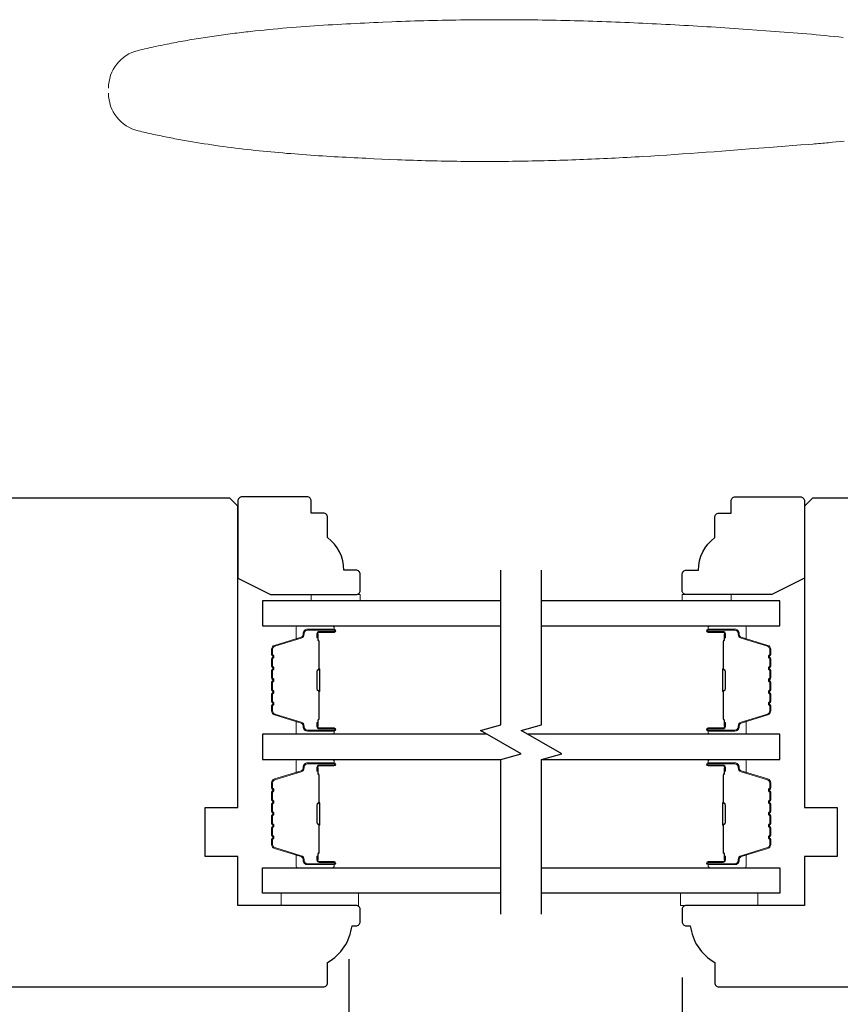
# Model space of a CAD drawing. Extents: x 3441 to 3642, y 217 to 426.
# Drawn here: x 3496 to 3500, y 348 to 353 of the extents above; entities that cross this region are included whole.
import ezdxf

# ---------------------------------------------------------------- set-up
doc = ezdxf.new("R2010")
doc.units = 0
doc.header["$LTSCALE"] = 250
doc.header["$MEASUREMENT"] = 0
doc.header["$PDMODE"] = 3
doc.header["$PDSIZE"] = -2
doc.layers.get('DEFPOINTS').update_dxf_attribs({"color": 2, "linetype": 'CONTINUOUS'})
for name, color, linetype, lineweight in [('1', 1, 'CONTINUOUS', 13), ('2', 2, 'CONTINUOUS', 25), ('6', 6, 'CONTINUOUS', 5), ('Butal', 9, 'CONTINUOUS', 15), ('Spacer Bar', 1, 'CONTINUOUS', 9), ('Visible (ANSI)', 7, 'CONTINUOUS', 25), ('Wood', 7, 'CONTINUOUS', 25)]:
    doc.layers.add(name, color=color, linetype=linetype, lineweight=lineweight)
doc.layers.add('7', color=7, linetype='CONTINUOUS')
doc.layers.add('Glass', color=6, linetype='CONTINUOUS')
doc.styles.add('ROMANS', font='romans')
doc.dimstyles.new('LWDEC$0', dxfattribs={"dimscale": 0.125, "dimtxt": 2.5, "dimasz": 1, "dimexe": 1.25, "dimexo": 3, "dimgap": 2, "dimtad": 1, "dimtoh": 1, "dimdec": 4, "dimzin": 11, "dimdsep": 46, "dimlunit": 5, "dimtxsty": 'ROMANS', "dimcen": 0, "dimdle": 1.5, "dimazin": 0, "dimtfac": 1, "dimtdec": 4, "dimtix": 1, "dimtmove": 0, "dimatfit": 3, "dimfxl": 0, "dimfrac": 2, "dimtzin": 0, "dimarcsym": 0})

# ---------------------------------------------------------------- blocks, each defined once
blk = doc.blocks.new('*D283')
at = {"layer": '2', "color": 0, "linetype": 'ByBlock', "lineweight": -2}
for p, q in [((3497.1381, 348.5297), (3497.1381, 344.8745)), ((3494.1852, 348.2738), (3494.1852, 344.8745)), ((3494.4352, 344.9995), (3496.8881, 344.9995))]:
    blk.add_line(p, q, dxfattribs=at)
at = {"layer": '2', "color": 0}
for points in [[(3494.4352, 345.0412), (3494.4352, 344.9579), (3494.1852, 344.9995)], [(3496.8881, 345.0412), (3496.8881, 344.9579), (3497.1381, 344.9995)]]:
    blk.add_solid(points, dxfattribs=at)
at = {"layer": 'DEFPOINTS', "color": 0}
for p in [(3497.1381, 348.8297), (3494.1852, 348.5738), (3497.1381, 344.9995)]:
    blk.add_point(p, dxfattribs=at)
at = {"layer": '2', "color": 0, "insert": (3495.6617, 345.39), "char_height": 0.25, "attachment_point": 5, "style": 'ROMANS'}
blk.add_mtext('2 15/16"', dxfattribs=at)
blk = doc.blocks.new('*D284')
at = {"layer": '2', "color": 0, "linetype": 'ByBlock', "lineweight": -2}
for p, q in [((3498.7482, 348.4411), (3498.7482, 344.7865)), ((3505.7957, 348.4116), (3505.7957, 344.7865)), ((3505.5457, 344.9115), (3498.9982, 344.9115))]:
    blk.add_line(p, q, dxfattribs=at)
at = {"layer": '2', "color": 0}
for points in [[(3498.9982, 344.9532), (3498.9982, 344.8698), (3498.7482, 344.9115)], [(3505.5457, 344.9532), (3505.5457, 344.8698), (3505.7957, 344.9115)]]:
    blk.add_solid(points, dxfattribs=at)
at = {"layer": 'DEFPOINTS', "color": 0}
for p in [(3498.7482, 348.7411), (3505.7957, 348.7116), (3498.7482, 344.9115)]:
    blk.add_point(p, dxfattribs=at)
at = {"layer": '2', "color": 0, "insert": (3502.272, 345.302), "char_height": 0.25, "attachment_point": 5, "style": 'ROMANS'}
blk.add_mtext('7 1/16"', dxfattribs=at)

msp = doc.modelspace()

# ---------------------------------------------------------------- linework, layer by layer
at = {"layer": '1'}
for points in [[(3495.97736, 352.73994, -0.346691), (3496.12066, 352.92177), (3496.13137, 352.92432), (3496.1421, 352.92685), (3496.15283, 352.92934), (3496.16356, 352.9318), (3496.17431, 352.93422), (3496.18506, 352.93661), (3496.19581, 352.93898), (3496.20658, 352.9413), (3496.21735, 352.9436), (3496.22813, 352.94587), (3496.23891, 352.9481), (3496.2497, 352.9503), (3496.2605, 352.95247), (3496.2713, 352.95462), (3496.28211, 352.95673), (3496.29293, 352.95881), (3496.30375, 352.96086), (3496.31458, 352.96289), (3496.32541, 352.96488), (3496.33625, 352.96684), (3496.34709, 352.96878), (3496.35794, 352.97069), (3496.3688, 352.97257), (3496.37966, 352.97442), (3496.39053, 352.97625), (3496.4014, 352.97805), (3496.41228, 352.97982), (3496.42316, 352.98156), (3496.43404, 352.98328), (3496.44494, 352.98497), (3496.45583, 352.98664), (3496.46673, 352.98828), (3496.47764, 352.98989), (3496.48855, 352.99148), (3496.49947, 352.99305), (3496.51038, 352.99459), (3496.52131, 352.99611), (3496.53224, 352.9976), (3496.54317, 352.99907), (3496.5541, 353.00051), (3496.56504, 353.00193), (3496.57599, 353.00333), (3496.58694, 353.00471), (3496.59789, 353.00606), (3496.60884, 353.0074), (3496.6198, 353.00871), (3496.63076, 353.01), (3496.64173, 353.01126), (3496.6527, 353.01251), (3496.66367, 353.01374), (3496.68563, 353.01613), (3496.70759, 353.01844), (3496.72957, 353.02067), (3496.75156, 353.02283), (3496.77355, 353.02491), (3496.79556, 353.02692), (3496.81757, 353.02886), (3496.8396, 353.03074), (3496.86163, 353.03255), (3496.88366, 353.0343), (3496.90571, 353.03599), (3496.92775, 353.03762), (3496.94981, 353.03919), (3496.97186, 353.04071), (3496.99392, 353.04218), (3497.01598, 353.04359), (3497.03805, 353.04496), (3497.06011, 353.04628), (3497.08218, 353.04756), (3497.10424, 353.0488), (3497.12631, 353.05), (3497.14837, 353.05117), (3497.17043, 353.05229), (3497.19249, 353.05339), (3497.21454, 353.05445), (3497.23659, 353.05549), (3497.25863, 353.0565), (3497.28067, 353.05748), (3497.30271, 353.05844), (3497.34675, 353.06031), (3497.36877, 353.06121), (3497.39078, 353.06206), (3497.4128, 353.06287), (3497.43483, 353.06363), (3497.45685, 353.06436), (3497.47887, 353.06504), (3497.5009, 353.06568), (3497.52293, 353.06628), (3497.54496, 353.06684), (3497.56699, 353.06736), (3497.58902, 353.06784), (3497.61106, 353.06827), (3497.63309, 353.06867), (3497.65513, 353.06903), (3497.67717, 353.06935), (3497.69921, 353.06963), (3497.72124, 353.06987), (3497.74329, 353.07008), (3497.76533, 353.07025), (3497.78737, 353.07037), (3497.80941, 353.07046), (3497.83146, 353.07052), (3497.8535, 353.07054), (3497.87554, 353.07052), (3497.89759, 353.07046), (3497.91964, 353.07037), (3497.94168, 353.07024), (3497.96373, 353.07008), (3497.98577, 353.06988), (3498.00782, 353.06965), (3498.02987, 353.06938), (3498.05191, 353.06908), (3498.07396, 353.06875), (3498.09601, 353.06838), (3498.11805, 353.06798), (3498.1401, 353.06754), (3498.16214, 353.06708), (3498.18419, 353.06658), (3498.20623, 353.06604), (3498.22828, 353.06548), (3498.25032, 353.06489), (3498.27237, 353.06426), (3498.29441, 353.0636), (3498.31645, 353.06291), (3498.33849, 353.0622), (3498.36053, 353.06145), (3498.38257, 353.06067), (3498.40461, 353.05986), (3498.42664, 353.05903), (3498.44868, 353.05816), (3498.47071, 353.05727), (3498.49275, 353.05634), (3498.51478, 353.05539), (3498.53681, 353.05442), (3498.55884, 353.05341), (3498.58087, 353.05238), (3498.60289, 353.05132), (3498.62492, 353.05023), (3498.64694, 353.04912), (3498.66896, 353.04798), (3498.69098, 353.04682), (3498.71299, 353.04563), (3498.73501, 353.04441), (3498.75702, 353.04317), (3498.77903, 353.04191), (3498.80104, 353.04062), (3498.82304, 353.03931), (3498.84505, 353.03798), (3498.86705, 353.03662), (3498.88905, 353.03524), (3498.91104, 353.03383), (3498.93304, 353.03241), (3498.95503, 353.03096), (3498.97702, 353.02949), (3498.999, 353.02799), (3499.02098, 353.02648), (3499.06495, 353.02343), (3499.10893, 353.02035), (3499.15291, 353.01722), (3499.17491, 353.01563), (3499.1969, 353.01401), (3499.21889, 353.01237), (3499.24088, 353.0107), (3499.26286, 353.00899), (3499.28484, 353.00725), (3499.30682, 353.00547), (3499.3288, 353.00365), (3499.35077, 353.00178), (3499.37274, 352.99987), (3499.3947, 352.9979), (3499.41665, 352.99588), (3499.4386, 352.9938), (3499.46054, 352.99165), (3499.48247, 352.98945), (3499.50439, 352.98717), (3499.52631, 352.98482)], [(3499.53073, 352.48406), (3499.51174, 352.48196), (3499.49273, 352.47992), (3499.47372, 352.47797), (3499.4547, 352.47609), (3499.44519, 352.47519), (3499.43568, 352.47431), (3499.42616, 352.47345), (3499.41664, 352.47261), (3499.40712, 352.4718), (3499.3976, 352.47101), (3499.38808, 352.47025), (3499.37855, 352.46951), (3499.3595, 352.46807), (3499.32139, 352.46515), (3499.28328, 352.46221), (3499.24518, 352.45924), (3499.16898, 352.45327), (3499.09278, 352.44727), (3499.01657, 352.44131), (3498.97847, 352.43836), (3498.94036, 352.43544), (3498.90225, 352.43256), (3498.86414, 352.42971), (3498.82602, 352.42691), (3498.7879, 352.42418), (3498.74977, 352.42151), (3498.71163, 352.41892), (3498.67347, 352.4164), (3498.63531, 352.41397), (3498.59714, 352.41161), (3498.55896, 352.40934), (3498.53987, 352.40824), (3498.52078, 352.40716), (3498.50168, 352.4061), (3498.48259, 352.40506), (3498.46349, 352.40405), (3498.44439, 352.40306), (3498.42529, 352.40209), (3498.40619, 352.40115), (3498.38708, 352.40023), (3498.36798, 352.39933), (3498.34887, 352.39846), (3498.32976, 352.39762), (3498.31065, 352.39679), (3498.29154, 352.396), (3498.27243, 352.39523), (3498.25332, 352.39449), (3498.2342, 352.39377), (3498.21509, 352.39308), (3498.19598, 352.39242), (3498.17686, 352.39178), (3498.15774, 352.39117), (3498.13863, 352.39059), (3498.11951, 352.39004), (3498.10039, 352.38952), (3498.08127, 352.38903), (3498.06216, 352.38856), (3498.04304, 352.38813), (3498.02392, 352.38772), (3498.0048, 352.38734), (3497.98568, 352.387), (3497.96656, 352.38668), (3497.94744, 352.3864), (3497.92832, 352.38615), (3497.9092, 352.38593), (3497.89008, 352.38574), (3497.87096, 352.38558), (3497.85184, 352.38546), (3497.83273, 352.38537), (3497.81361, 352.38531), (3497.79449, 352.38529), (3497.77537, 352.3853), (3497.75626, 352.38534), (3497.73714, 352.38542), (3497.71802, 352.38553), (3497.69891, 352.38568), (3497.6798, 352.38586), (3497.66068, 352.38608), (3497.64157, 352.38634), (3497.62246, 352.38663), (3497.60335, 352.38696), (3497.58424, 352.38732), (3497.56513, 352.38772), (3497.54603, 352.38816), (3497.52692, 352.38864), (3497.50782, 352.38915), (3497.48872, 352.3897), (3497.46962, 352.3903), (3497.45052, 352.39093), (3497.43142, 352.3916), (3497.41232, 352.39231), (3497.39323, 352.39306), (3497.37413, 352.39384), (3497.33593, 352.39543), (3497.2977, 352.39708), (3497.25945, 352.39878), (3497.22119, 352.40055), (3497.20206, 352.40147), (3497.18292, 352.40241), (3497.16378, 352.40337), (3497.14464, 352.40436), (3497.1255, 352.40537), (3497.10636, 352.40642), (3497.08722, 352.40749), (3497.06808, 352.40859), (3497.04894, 352.40972), (3497.0298, 352.41089), (3497.01066, 352.41209), (3496.99152, 352.41332), (3496.97239, 352.4146), (3496.95326, 352.41591), (3496.93413, 352.41726), (3496.91501, 352.41866), (3496.89589, 352.4201), (3496.87677, 352.42158), (3496.85766, 352.42311), (3496.83856, 352.42469), (3496.81946, 352.42631), (3496.80036, 352.42798), (3496.78128, 352.42971), (3496.7622, 352.43149), (3496.74312, 352.43332), (3496.72406, 352.43521), (3496.705, 352.43716), (3496.68595, 352.43916), (3496.66692, 352.44123), (3496.64789, 352.44336), (3496.62887, 352.44555), (3496.60986, 352.4478), (3496.59086, 352.45012), (3496.57187, 352.4525), (3496.5529, 352.45496), (3496.53394, 352.45748), (3496.51499, 352.46008), (3496.49605, 352.46274), (3496.47712, 352.46549), (3496.45821, 352.4683), (3496.43932, 352.4712), (3496.42043, 352.47417), (3496.40157, 352.47722), (3496.38272, 352.48036), (3496.36388, 352.48357), (3496.34506, 352.48687), (3496.33566, 352.48855), (3496.32626, 352.49026), (3496.31686, 352.49198), (3496.30747, 352.49373), (3496.29809, 352.49549), (3496.28871, 352.49729), (3496.27933, 352.4991), (3496.26996, 352.50093), (3496.26059, 352.50279), (3496.25123, 352.50467), (3496.24187, 352.50658), (3496.23251, 352.50851), (3496.22316, 352.51046), (3496.21382, 352.51243), (3496.20448, 352.51443), (3496.19515, 352.51645), (3496.18582, 352.5185), (3496.17649, 352.52057), (3496.16717, 352.52267), (3496.15786, 352.52479), (3496.14855, 352.52693), (3496.13925, 352.5291), (3496.12995, 352.5313), (3496.12066, 352.53352, -0.3466911), (3495.97736, 352.71534)]]:
    msp.add_lwpolyline(points, format="xyb", dxfattribs=at)
at = {"layer": '6'}
for points in [[(3496.95686, 350.26259), (3496.95686, 350.29212), (3497.19308, 350.29212), (3497.19308, 350.26259)], [(3498.98439, 350.26259), (3498.98439, 350.29212), (3498.74817, 350.29212), (3498.74817, 350.26259)], [(3497.18514, 348.84938), (3496.81112, 348.84938), (3496.81112, 348.79033), (3497.18514, 348.79033)], [(3498.7403, 348.84938), (3499.11431, 348.84938), (3499.11431, 348.79033), (3498.7403, 348.79033)]]:
    msp.add_lwpolyline(points, close=True, dxfattribs=at)
at = {"layer": '7', "flags": 128}
for points in [[(3497.87222, 348.7485), (3497.87222, 349.49596), (3497.97064, 349.52234), (3497.77379, 349.63599), (3497.87222, 349.66236), (3497.87222, 350.40982)], [(3498.06907, 348.7485), (3498.06907, 349.49596), (3498.16749, 349.52234), (3497.97064, 349.63599), (3498.06907, 349.66236), (3498.06907, 350.40982)]]:
    msp.add_lwpolyline(points, dxfattribs=at)
at = {"layer": 'Butal'}
for points in [[(3497.05766, 350.14054), (3496.89315, 350.14054, 0.4142136), (3496.88331, 350.1307), (3496.88331, 350.07854), (3496.90734, 350.08589, 0.3297505), (3496.9178, 350.10003), (3496.9178, 350.10472, -0.4142136), (3496.93788, 350.12479), (3497.0675, 350.12479), (3497.0675, 350.1307, 0.4142136)], [(3498.88363, 350.14054), (3499.04814, 350.14054, -0.4142136), (3499.05798, 350.1307), (3499.05798, 350.07854), (3499.03395, 350.08589, -0.3297505), (3499.02349, 350.10003), (3499.02349, 350.10472, 0.4142136), (3499.00341, 350.12479), (3498.87379, 350.12479), (3498.87379, 350.1307, -0.4142136)], [(3497.05766, 349.61701), (3496.89315, 349.61701, -0.4142136), (3496.88331, 349.62685), (3496.88331, 349.67901), (3496.90734, 349.67167, -0.3297505), (3496.9178, 349.65752), (3496.9178, 349.65284, 0.4142136), (3496.93788, 349.63276), (3497.0675, 349.63276), (3497.0675, 349.62685, -0.4142136)], [(3498.88363, 349.61701), (3499.04814, 349.61701, 0.4142136), (3499.05798, 349.62685), (3499.05798, 349.67901), (3499.03395, 349.67167, 0.3297505), (3499.02349, 349.65752), (3499.02349, 349.65284, -0.4142136), (3499.00341, 349.63276), (3498.87379, 349.63276), (3498.87379, 349.62685, 0.4142136)], [(3497.05766, 349.49496), (3496.89315, 349.49496, 0.4142136), (3496.88331, 349.48512), (3496.88331, 349.43296), (3496.90734, 349.44031, 0.3297505), (3496.9178, 349.45445), (3496.9178, 349.45914, -0.4142136), (3496.93788, 349.47922), (3497.0675, 349.47922), (3497.0675, 349.48512, 0.4142136)], [(3498.88363, 349.49496), (3499.04814, 349.49496, -0.4142136), (3499.05798, 349.48512), (3499.05798, 349.43296), (3499.03395, 349.44031, -0.3297505), (3499.02349, 349.45445), (3499.02349, 349.45914, 0.4142136), (3499.00341, 349.47922), (3498.87379, 349.47922), (3498.87379, 349.48512, -0.4142136)], [(3497.05766, 348.97143), (3496.89315, 348.97143, -0.4142136), (3496.88331, 348.98127), (3496.88331, 349.03343), (3496.90734, 349.02609, -0.3297505), (3496.9178, 349.01194), (3496.9178, 349.00726, 0.4142136), (3496.93788, 348.98718), (3497.0675, 348.98718), (3497.0675, 348.98127, -0.4142136)], [(3498.88363, 348.97143), (3499.04814, 348.97143, 0.4142136), (3499.05798, 348.98127), (3499.05798, 349.03343), (3499.03395, 349.02609, 0.3297505), (3499.02349, 349.01194), (3499.02349, 349.00726, -0.4142136), (3499.00341, 348.98718), (3498.87379, 348.98718), (3498.87379, 348.98127, 0.4142136)]]:
    msp.add_lwpolyline(points, format="xyb", close=True, dxfattribs=at)
at = {"layer": 'Glass', "color": 1}
for points in [[(3497.87222, 350.26259), (3496.72067, 350.26259), (3496.72067, 350.14054), (3497.87222, 350.14054)], [(3498.06907, 350.14054), (3499.22062, 350.14054), (3499.22062, 350.26259), (3498.06907, 350.26259)], [(3497.80666, 349.61701), (3496.72067, 349.61701), (3496.72067, 349.49496), (3497.87222, 349.49496)], [(3498.06907, 349.49496), (3499.22062, 349.49496), (3499.22062, 349.61701), (3498.00351, 349.61701)], [(3497.87222, 348.84938), (3496.72067, 348.84938), (3496.72067, 348.97143), (3497.87222, 348.97143)], [(3498.06907, 348.97143), (3499.22063, 348.97143), (3499.22063, 348.84938), (3498.06907, 348.84938)]]:
    msp.add_lwpolyline(points, dxfattribs=at)
at = {"layer": 'Spacer Bar'}
for points in [[(3496.7652, 349.83226, 0.2262769), (3496.76705, 349.82837), (3496.7704, 349.82566, -0.4769755), (3496.7704, 349.81789), (3496.76705, 349.81518, 0.2262769), (3496.7652, 349.81129), (3496.7652, 349.77526, 0.2262769), (3496.76705, 349.77137), (3496.7704, 349.76866, -0.4769755), (3496.7704, 349.76089), (3496.76705, 349.75818, 0.2262769), (3496.7652, 349.75429), (3496.7652, 349.72971, 0.3297505), (3496.77913, 349.71088), (3496.90745, 349.67165, -0.3297505), (3496.9182, 349.65713), (3496.9182, 349.65244, 0.4142136), (3496.93788, 349.63276), (3497.0675, 349.63276, 1), (3497.0675, 349.64776), (3496.99412, 349.64776, -0.4142136), (3496.98822, 349.65366), (3496.98822, 349.67382), (3496.98372, 349.67382), (3496.98372, 349.65507, 0.4142136), (3496.99553, 349.64326), (3497.0675, 349.64326, -1), (3497.0675, 349.63726), (3496.93788, 349.63726, -0.4142136), (3496.9227, 349.65244), (3496.9227, 349.65713, 0.3297505), (3496.90877, 349.67595), (3496.78044, 349.71518, -0.3297505), (3496.7697, 349.72971), (3496.7697, 349.75429, -0.2262769), (3496.76988, 349.75468), (3496.77323, 349.75739, 0.4769755), (3496.77323, 349.77216), (3496.76988, 349.77487, -0.2262769), (3496.7697, 349.77526), (3496.7697, 349.81129, -0.2262769), (3496.76988, 349.81168), (3496.77323, 349.81439, 0.4769755), (3496.77323, 349.82916), (3496.76988, 349.83187, -0.2262769), (3496.7697, 349.83226), (3496.7697, 349.86824, -0.2566329), (3496.76988, 349.86868), (3496.77323, 349.87139, 0.4769755), (3496.77323, 349.88616), (3496.76988, 349.88887, -0.2262769), (3496.7697, 349.88926), (3496.7697, 349.92524, -0.2566329), (3496.76988, 349.92568), (3496.77323, 349.92839, 0.4769755), (3496.77323, 349.94316), (3496.76988, 349.94587, -0.2262769), (3496.7697, 349.94626), (3496.7697, 349.98224, -0.2566329), (3496.76988, 349.98268), (3496.77323, 349.98539, 0.4769755), (3496.77323, 350.00016), (3496.76988, 350.00287, -0.2262769), (3496.7697, 350.00326), (3496.7697, 350.02785, -0.3297505), (3496.78044, 350.04237), (3496.90877, 350.0816, 0.3297505), (3496.9227, 350.10043), (3496.9227, 350.10511, -0.4142136), (3496.93788, 350.1203), (3497.0675, 350.1203, -1), (3497.0675, 350.1143), (3496.99553, 350.1143, 0.4142136), (3496.98372, 350.10248), (3496.98372, 350.08374), (3496.98822, 350.08374), (3496.98822, 350.10389, -0.4142136), (3496.99412, 350.1098), (3497.0675, 350.1098, 1), (3497.0675, 350.12479), (3496.93788, 350.12479, 0.4142136), (3496.9182, 350.10511), (3496.9182, 350.10043, -0.3297505), (3496.90745, 350.0859), (3496.77913, 350.04667, 0.3297505), (3496.7652, 350.02785), (3496.7652, 350.00326, 0.2262769), (3496.76705, 349.99937), (3496.7704, 349.99666, -0.4769755), (3496.7704, 349.98889), (3496.76705, 349.98618, 0.2262769), (3496.7652, 349.98229), (3496.7652, 349.94626, 0.2262769), (3496.76705, 349.94237), (3496.7704, 349.93966, -0.4769755), (3496.7704, 349.93189), (3496.76705, 349.92918, 0.2262769), (3496.7652, 349.92529), (3496.7652, 349.88926, 0.2262769), (3496.76705, 349.88537), (3496.7704, 349.88266, -0.4769755), (3496.7704, 349.87489), (3496.76705, 349.87218, 0.2262769), (3496.7652, 349.86829)], [(3499.17609, 349.83226, -0.2262769), (3499.17424, 349.82837), (3499.17089, 349.82566, 0.4769755), (3499.17089, 349.81789), (3499.17424, 349.81518, -0.2262769), (3499.17609, 349.81129), (3499.17609, 349.77526, -0.2262769), (3499.17424, 349.77137), (3499.17089, 349.76866, 0.4769755), (3499.17089, 349.76089), (3499.17424, 349.75818, -0.2262769), (3499.17609, 349.75429), (3499.17609, 349.72971, -0.3297505), (3499.16216, 349.71088), (3499.03384, 349.67165, 0.3297505), (3499.02309, 349.65713), (3499.02309, 349.65244, -0.4142136), (3499.00341, 349.63276), (3498.87379, 349.63276, -1), (3498.87379, 349.64776), (3498.94717, 349.64776, 0.4142136), (3498.95307, 349.65366), (3498.95307, 349.67382), (3498.95757, 349.67382), (3498.95757, 349.65507, -0.4142136), (3498.94576, 349.64326), (3498.87379, 349.64326, 1), (3498.87379, 349.63726), (3499.00341, 349.63726, 0.4142136), (3499.01859, 349.65244), (3499.01859, 349.65713, -0.3297505), (3499.03252, 349.67595), (3499.16085, 349.71518, 0.3297505), (3499.17159, 349.72971), (3499.17159, 349.75429, 0.2262769), (3499.17141, 349.75468), (3499.16806, 349.75739, -0.4769755), (3499.16806, 349.77216), (3499.17141, 349.77487, 0.2262769), (3499.17159, 349.77526), (3499.17159, 349.81129, 0.2262769), (3499.17141, 349.81168), (3499.16806, 349.81439, -0.4769755), (3499.16806, 349.82916), (3499.17141, 349.83187, 0.2262769), (3499.17159, 349.83226), (3499.17159, 349.86824, 0.2566329), (3499.17141, 349.86868), (3499.16806, 349.87139, -0.4769755), (3499.16806, 349.88616), (3499.17141, 349.88887, 0.2262769), (3499.17159, 349.88926), (3499.17159, 349.92524, 0.2566329), (3499.17141, 349.92568), (3499.16806, 349.92839, -0.4769755), (3499.16806, 349.94316), (3499.17141, 349.94587, 0.2262769), (3499.17159, 349.94626), (3499.17159, 349.98224, 0.2566329), (3499.17141, 349.98268), (3499.16806, 349.98539, -0.4769755), (3499.16806, 350.00016), (3499.17141, 350.00287, 0.2262769), (3499.17159, 350.00326), (3499.17159, 350.02785, 0.3297505), (3499.16085, 350.04237), (3499.03252, 350.0816, -0.3297505), (3499.01859, 350.10043), (3499.01859, 350.10511, 0.4142136), (3499.00341, 350.1203), (3498.87379, 350.1203, 1), (3498.87379, 350.1143), (3498.94576, 350.1143, -0.4142136), (3498.95757, 350.10248), (3498.95757, 350.08374), (3498.95307, 350.08374), (3498.95307, 350.10389, 0.4142136), (3498.94717, 350.1098), (3498.87379, 350.1098, -1), (3498.87379, 350.12479), (3499.00341, 350.12479, -0.4142136), (3499.02309, 350.10511), (3499.02309, 350.10043, 0.3297505), (3499.03384, 350.0859), (3499.16216, 350.04667, -0.3297505), (3499.17609, 350.02785), (3499.17609, 350.00326, -0.2262769), (3499.17424, 349.99937), (3499.17089, 349.99666, 0.4769755), (3499.17089, 349.98889), (3499.17424, 349.98618, -0.2262769), (3499.17609, 349.98229), (3499.17609, 349.94626, -0.2262769), (3499.17424, 349.94237), (3499.17089, 349.93966, 0.4769755), (3499.17089, 349.93189), (3499.17424, 349.92918, -0.2262769), (3499.17609, 349.92529), (3499.17609, 349.88926, -0.2262769), (3499.17424, 349.88537), (3499.17089, 349.88266, 0.4769755), (3499.17089, 349.87489), (3499.17424, 349.87218, -0.2262769), (3499.17609, 349.86829)], [(3496.99022, 349.65637), (3496.99022, 349.68123, -0.2290698), (3496.99314, 349.68755, 0.2244814), (3496.9957, 349.69296), (3496.9957, 349.82213, 0.2896395), (3496.9917, 349.82845, -0.272736), (3496.98572, 349.83728), (3496.98572, 349.92027, -0.2727361), (3496.9917, 349.9291, 0.2896395), (3496.9957, 349.93543), (3496.9957, 350.06459, 0.2244814), (3496.99314, 350.07, -0.2290698), (3496.99022, 350.07632), (3496.99022, 350.10118), (3496.98822, 350.10118), (3496.98822, 350.07634, 0.228585), (3496.99187, 350.06845, -0.2244814), (3496.9937, 350.06459), (3496.9937, 349.93543, -0.2896395), (3496.99084, 349.93091, 0.2741413), (3496.98372, 349.92033), (3496.98372, 349.83722, 0.2741413), (3496.99084, 349.82664, -0.2896395), (3496.9937, 349.82213), (3496.9937, 349.69296, -0.2244814), (3496.99187, 349.6891, 0.228585), (3496.98822, 349.68121), (3496.98822, 349.65637)], [(3498.95107, 349.65637), (3498.95107, 349.68123, 0.2290698), (3498.94815, 349.68755, -0.2244814), (3498.94559, 349.69296), (3498.94559, 349.82213, -0.2896395), (3498.94959, 349.82845, 0.272736), (3498.95557, 349.83728), (3498.95557, 349.92027, 0.2727361), (3498.94959, 349.9291, -0.2896395), (3498.94559, 349.93543), (3498.94559, 350.06459, -0.2244814), (3498.94815, 350.07, 0.2290698), (3498.95107, 350.07632), (3498.95107, 350.10118), (3498.95307, 350.10118), (3498.95307, 350.07634, -0.228585), (3498.94942, 350.06845, 0.2244814), (3498.94759, 350.06459), (3498.94759, 349.93543, 0.2896395), (3498.95045, 349.93091, -0.2741413), (3498.95757, 349.92033), (3498.95757, 349.83722, -0.2741413), (3498.95045, 349.82664, 0.2896395), (3498.94759, 349.82213), (3498.94759, 349.69296, 0.2244814), (3498.94942, 349.6891, -0.228585), (3498.95307, 349.68121), (3498.95307, 349.65637)], [(3496.7652, 349.27971, -0.2262769), (3496.76705, 349.2836), (3496.7704, 349.28631, 0.4769755), (3496.7704, 349.29408), (3496.76705, 349.29679, -0.2262769), (3496.7652, 349.30068), (3496.7652, 349.33671, -0.2262769), (3496.76705, 349.3406), (3496.7704, 349.34331, 0.4769755), (3496.7704, 349.35108), (3496.76705, 349.35379, -0.2262769), (3496.7652, 349.35768), (3496.7652, 349.38227, -0.3297505), (3496.77913, 349.40109), (3496.90745, 349.44032, 0.3297505), (3496.9182, 349.45485), (3496.9182, 349.45953, -0.4142136), (3496.93788, 349.47922), (3497.0675, 349.47922, -1), (3497.0675, 349.46422), (3496.99412, 349.46422, 0.4142136), (3496.98822, 349.45831), (3496.98822, 349.43816), (3496.98372, 349.43816), (3496.98372, 349.45691, -0.4142136), (3496.99553, 349.46872), (3497.0675, 349.46872, 1), (3497.0675, 349.47472), (3496.93788, 349.47472, 0.4142136), (3496.9227, 349.45953), (3496.9227, 349.45485, -0.3297505), (3496.90877, 349.43602), (3496.78044, 349.39679, 0.3297505), (3496.7697, 349.38227), (3496.7697, 349.35768, 0.2262769), (3496.76988, 349.35729), (3496.77323, 349.35458, -0.4769755), (3496.77323, 349.33981), (3496.76988, 349.3371, 0.2262769), (3496.7697, 349.33671), (3496.7697, 349.30068, 0.2262769), (3496.76988, 349.30029), (3496.77323, 349.29758, -0.4769755), (3496.77323, 349.28281), (3496.76988, 349.2801, 0.2262769), (3496.7697, 349.27971), (3496.7697, 349.24374, 0.2566329), (3496.76988, 349.24329), (3496.77323, 349.24058, -0.4769755), (3496.77323, 349.22581), (3496.76988, 349.2231, 0.2262769), (3496.7697, 349.22271), (3496.7697, 349.18674, 0.2566329), (3496.76988, 349.18629), (3496.77323, 349.18358, -0.4769755), (3496.77323, 349.16882), (3496.76988, 349.1661, 0.2262769), (3496.7697, 349.16572), (3496.7697, 349.12974, 0.2566329), (3496.76988, 349.12929), (3496.77323, 349.12658, -0.4769755), (3496.77323, 349.11182), (3496.76988, 349.1091, 0.2262769), (3496.7697, 349.10872), (3496.7697, 349.08413, 0.3297505), (3496.78044, 349.06961), (3496.90877, 349.03037, -0.3297505), (3496.9227, 349.01155), (3496.9227, 349.00686, 0.4142136), (3496.93788, 348.99168), (3497.0675, 348.99168, 1), (3497.0675, 348.99768), (3496.99553, 348.99768, -0.4142136), (3496.98372, 349.00949), (3496.98372, 349.02824), (3496.98822, 349.02824), (3496.98822, 349.00808, 0.4142136), (3496.99412, 349.00218), (3497.0675, 349.00218, -1), (3497.0675, 348.98718), (3496.93788, 348.98718, -0.4142136), (3496.9182, 349.00686), (3496.9182, 349.01155, 0.3297505), (3496.90745, 349.02607), (3496.77913, 349.0653, -0.3297505), (3496.7652, 349.08413), (3496.7652, 349.10872, -0.2262769), (3496.76705, 349.1126), (3496.7704, 349.11531, 0.4769755), (3496.7704, 349.12308), (3496.76705, 349.1258, -0.2262769), (3496.7652, 349.12968), (3496.7652, 349.16572, -0.2262769), (3496.76705, 349.1696), (3496.7704, 349.17231, 0.4769755), (3496.7704, 349.18008), (3496.76705, 349.18279, -0.2262769), (3496.7652, 349.18668), (3496.7652, 349.22271, -0.2262769), (3496.76705, 349.2266), (3496.7704, 349.22931, 0.4769755), (3496.7704, 349.23708), (3496.76705, 349.23979, -0.2262769), (3496.7652, 349.24368)], [(3496.99022, 349.4556), (3496.99022, 349.43074, 0.2290698), (3496.99314, 349.42442, -0.2244814), (3496.9957, 349.41901), (3496.9957, 349.28985, -0.2896395), (3496.9917, 349.28352, 0.272736), (3496.98572, 349.27469), (3496.98572, 349.1917, 0.2727361), (3496.9917, 349.18287, -0.2896395), (3496.9957, 349.17655), (3496.9957, 349.04738, -0.2244814), (3496.99314, 349.04197, 0.2290698), (3496.99022, 349.03565), (3496.99022, 349.01079), (3496.98822, 349.01079), (3496.98822, 349.03563, -0.228585), (3496.99187, 349.04352, 0.2244814), (3496.9937, 349.04738), (3496.9937, 349.17655, 0.2896395), (3496.99084, 349.18106, -0.2741413), (3496.98372, 349.19164), (3496.98372, 349.27475, -0.2741413), (3496.99084, 349.28533, 0.2896395), (3496.9937, 349.28985), (3496.9937, 349.41901, 0.2244814), (3496.99187, 349.42288, -0.228585), (3496.98822, 349.43076), (3496.98822, 349.4556)], [(3499.17609, 349.27971, 0.2262769), (3499.17424, 349.2836), (3499.17089, 349.28631, -0.4769755), (3499.17089, 349.29408), (3499.17424, 349.29679, 0.2262769), (3499.17609, 349.30068), (3499.17609, 349.33671, 0.2262769), (3499.17424, 349.3406), (3499.17089, 349.34331, -0.4769755), (3499.17089, 349.35108), (3499.17424, 349.35379, 0.2262769), (3499.17609, 349.35768), (3499.17609, 349.38227, 0.3297505), (3499.16216, 349.40109), (3499.03384, 349.44032, -0.3297505), (3499.02309, 349.45485), (3499.02309, 349.45953, 0.4142136), (3499.00341, 349.47922), (3498.87379, 349.47922, 1), (3498.87379, 349.46422), (3498.94717, 349.46422, -0.4142136), (3498.95307, 349.45831), (3498.95307, 349.43816), (3498.95757, 349.43816), (3498.95757, 349.45691, 0.4142136), (3498.94576, 349.46872), (3498.87379, 349.46872, -1), (3498.87379, 349.47472), (3499.00341, 349.47472, -0.4142136), (3499.01859, 349.45953), (3499.01859, 349.45485, 0.3297505), (3499.03252, 349.43602), (3499.16085, 349.39679, -0.3297505), (3499.17159, 349.38227), (3499.17159, 349.35768, -0.2262769), (3499.17141, 349.35729), (3499.16806, 349.35458, 0.4769755), (3499.16806, 349.33981), (3499.17141, 349.3371, -0.2262769), (3499.17159, 349.33671), (3499.17159, 349.30068, -0.2262769), (3499.17141, 349.30029), (3499.16806, 349.29758, 0.4769755), (3499.16806, 349.28281), (3499.17141, 349.2801, -0.2262769), (3499.17159, 349.27971), (3499.17159, 349.24374, -0.2566329), (3499.17141, 349.24329), (3499.16806, 349.24058, 0.4769755), (3499.16806, 349.22581), (3499.17141, 349.2231, -0.2262769), (3499.17159, 349.22271), (3499.17159, 349.18674, -0.2566329), (3499.17141, 349.18629), (3499.16806, 349.18358, 0.4769755), (3499.16806, 349.16882), (3499.17141, 349.1661, -0.2262769), (3499.17159, 349.16572), (3499.17159, 349.12974, -0.2566329), (3499.17141, 349.12929), (3499.16806, 349.12658, 0.4769755), (3499.16806, 349.11182), (3499.17141, 349.1091, -0.2262769), (3499.17159, 349.10872), (3499.17159, 349.08413, -0.3297505), (3499.16085, 349.06961), (3499.03252, 349.03037, 0.3297505), (3499.01859, 349.01155), (3499.01859, 349.00686, -0.4142136), (3499.00341, 348.99168), (3498.87379, 348.99168, -1), (3498.87379, 348.99768), (3498.94576, 348.99768, 0.4142136), (3498.95757, 349.00949), (3498.95757, 349.02824), (3498.95307, 349.02824), (3498.95307, 349.00808, -0.4142136), (3498.94717, 349.00218), (3498.87379, 349.00218, 1), (3498.87379, 348.98718), (3499.00341, 348.98718, 0.4142136), (3499.02309, 349.00686), (3499.02309, 349.01155, -0.3297505), (3499.03384, 349.02607), (3499.16216, 349.0653, 0.3297505), (3499.17609, 349.08413), (3499.17609, 349.10872, 0.2262769), (3499.17424, 349.1126), (3499.17089, 349.11531, -0.4769755), (3499.17089, 349.12308), (3499.17424, 349.1258, 0.2262769), (3499.17609, 349.12968), (3499.17609, 349.16572, 0.2262769), (3499.17424, 349.1696), (3499.17089, 349.17231, -0.4769755), (3499.17089, 349.18008), (3499.17424, 349.18279, 0.2262769), (3499.17609, 349.18668), (3499.17609, 349.22271, 0.2262769), (3499.17424, 349.2266), (3499.17089, 349.22931, -0.4769755), (3499.17089, 349.23708), (3499.17424, 349.23979, 0.2262769), (3499.17609, 349.24368)], [(3498.95107, 349.4556), (3498.95107, 349.43074, -0.2290698), (3498.94815, 349.42442, 0.2244814), (3498.94559, 349.41901), (3498.94559, 349.28985, 0.2896395), (3498.94959, 349.28352, -0.272736), (3498.95557, 349.27469), (3498.95557, 349.1917, -0.2727361), (3498.94959, 349.18287, 0.2896395), (3498.94559, 349.17655), (3498.94559, 349.04738, 0.2244814), (3498.94815, 349.04197, -0.2290698), (3498.95107, 349.03565), (3498.95107, 349.01079), (3498.95307, 349.01079), (3498.95307, 349.03563, 0.228585), (3498.94942, 349.04352, -0.2244814), (3498.94759, 349.04738), (3498.94759, 349.17655, -0.2896395), (3498.95045, 349.18106, 0.2741413), (3498.95757, 349.19164), (3498.95757, 349.27475, 0.2741413), (3498.95045, 349.28533, -0.2896395), (3498.94759, 349.28985), (3498.94759, 349.41901, -0.2244814), (3498.94942, 349.42288, 0.228585), (3498.95307, 349.43076), (3498.95307, 349.4556)]]:
    msp.add_lwpolyline(points, format="xyb", close=True, dxfattribs=at)
for points in [[(3496.9937, 349.82216, -0.0018851), (3496.9937, 349.82213), (3496.9937, 349.69296, -0.2244814), (3496.99187, 349.6891, 0.228585), (3496.98822, 349.68121), (3496.98822, 349.65637), (3496.99022, 349.65637), (3496.99022, 349.68123, -0.2290698), (3496.99314, 349.68755, 0.2244814), (3496.9957, 349.69296), (3496.9957, 349.82213, -0.2142452), (3496.99635, 349.82357, 0.2142452), (3496.9987, 349.82881), (3496.9987, 349.92875, 0.2142452), (3496.99635, 349.93398, -0.2142452), (3496.9957, 349.93543), (3496.9957, 350.06459, 0.2244814), (3496.99314, 350.07, -0.2290698), (3496.99022, 350.07632), (3496.99022, 350.10118), (3496.98822, 350.10118), (3496.98822, 350.07634, 0.228585), (3496.99187, 350.06845, -0.2244814), (3496.9937, 350.06459), (3496.9937, 349.93543, 0.2142452), (3496.99502, 349.93248, -0.2142452), (3496.9967, 349.92875), (3496.9967, 349.82881, -0.2142452), (3496.99502, 349.82507, 0.2142452), (3496.9937, 349.82213)], [(3498.94759, 349.82216, 0.0018851), (3498.94759, 349.82213), (3498.94759, 349.69296, 0.2244814), (3498.94942, 349.6891, -0.228585), (3498.95307, 349.68121), (3498.95307, 349.65637), (3498.95107, 349.65637), (3498.95107, 349.68123, 0.2290698), (3498.94815, 349.68755, -0.2244814), (3498.94559, 349.69296), (3498.94559, 349.82213, 0.2142452), (3498.94494, 349.82357, -0.2142452), (3498.94259, 349.82881), (3498.94259, 349.92875, -0.2142452), (3498.94494, 349.93398, 0.2142452), (3498.94559, 349.93543), (3498.94559, 350.06459, -0.2244814), (3498.94815, 350.07, 0.2290698), (3498.95107, 350.07632), (3498.95107, 350.10118), (3498.95307, 350.10118), (3498.95307, 350.07634, -0.228585), (3498.94942, 350.06845, 0.2244814), (3498.94759, 350.06459), (3498.94759, 349.93543, -0.2142452), (3498.94627, 349.93248, 0.2142452), (3498.94459, 349.92875), (3498.94459, 349.82881, 0.2142452), (3498.94627, 349.82507, -0.2142452), (3498.94759, 349.82213)], [(3496.9937, 349.28981, 0.0018851), (3496.9937, 349.28985), (3496.9937, 349.41901, 0.2244814), (3496.99187, 349.42288, -0.228585), (3496.98822, 349.43076), (3496.98822, 349.4556), (3496.99022, 349.4556), (3496.99022, 349.43074, 0.2290698), (3496.99314, 349.42442, -0.2244814), (3496.9957, 349.41901), (3496.9957, 349.28985, 0.2142452), (3496.99635, 349.2884, -0.2142452), (3496.9987, 349.28317), (3496.9987, 349.18323, -0.2142452), (3496.99635, 349.17799, 0.2142452), (3496.9957, 349.17655), (3496.9957, 349.04738, -0.2244814), (3496.99314, 349.04197, 0.2290698), (3496.99022, 349.03565), (3496.99022, 349.01079), (3496.98822, 349.01079), (3496.98822, 349.03563, -0.228585), (3496.99187, 349.04352, 0.2244814), (3496.9937, 349.04738), (3496.9937, 349.17655, -0.2142452), (3496.99502, 349.17949, 0.2142452), (3496.9967, 349.18323), (3496.9967, 349.28317, 0.2142452), (3496.99502, 349.28691, -0.2142452), (3496.9937, 349.28985)], [(3498.94759, 349.28981, -0.0018851), (3498.94759, 349.28985), (3498.94759, 349.41901, -0.2244814), (3498.94942, 349.42288, 0.228585), (3498.95307, 349.43076), (3498.95307, 349.4556), (3498.95107, 349.4556), (3498.95107, 349.43074, -0.2290698), (3498.94815, 349.42442, 0.2244814), (3498.94559, 349.41901), (3498.94559, 349.28985, -0.2142452), (3498.94494, 349.2884, 0.2142452), (3498.94259, 349.28317), (3498.94259, 349.18323, 0.2142452), (3498.94494, 349.17799, -0.2142452), (3498.94559, 349.17655), (3498.94559, 349.04738, 0.2244814), (3498.94815, 349.04197, -0.2290698), (3498.95107, 349.03565), (3498.95107, 349.01079), (3498.95307, 349.01079), (3498.95307, 349.03563, 0.228585), (3498.94942, 349.04352, -0.2244814), (3498.94759, 349.04738), (3498.94759, 349.17655, 0.2142452), (3498.94627, 349.17949, -0.2142452), (3498.94459, 349.18323), (3498.94459, 349.28317, -0.2142452), (3498.94627, 349.28691, 0.2142452), (3498.94759, 349.28985)]]:
    msp.add_lwpolyline(points, format="xyb", dxfattribs=at)
at = {"layer": 'Visible (ANSI)'}
msp.add_lwpolyline([(3501.11045, 350.75883), (3499.37817, 350.75883), (3499.3388, 350.71946), (3499.3388, 349.26277), (3499.49628, 349.26277), (3499.49628, 349.02655), (3499.3388, 349.02655), (3499.3388, 348.79033), (3498.76786, 348.79033, 0.4142136), (3498.74817, 348.77065), (3498.74817, 348.71159, 0.4142136), (3498.76786, 348.69191), (3498.78754, 348.69191, 0.2381249), (3498.90565, 348.51474), (3498.90565, 348.41632, 0.4142136), (3498.92534, 348.39663), (3501.68131, 348.39663, 0.4142136)], format="xyb", dxfattribs=at)
at = {"layer": 'Wood'}
msp.add_lwpolyline([(3494.26005, 348.39663), (3497.01595, 348.39663, 0.4142136), (3497.03563, 348.41632), (3497.03563, 348.51474, 0.2381249), (3497.15374, 348.69191), (3497.17343, 348.69191, 0.4142136), (3497.19311, 348.71159), (3497.19311, 348.77065, 0.4142136), (3497.17343, 348.79033), (3496.60256, 348.79033), (3496.60256, 349.02655), (3496.44508, 349.02655), (3496.44508, 349.26277), (3496.60256, 349.26277), (3496.60256, 350.71946), (3496.56319, 350.75883), (3494.83091, 350.75883)], format="xyb", dxfattribs=at)
for points in [[(3497.01594, 350.68581), (3496.95689, 350.68581), (3496.95689, 350.74487, 0.4142136), (3496.9372, 350.76455), (3496.62224, 350.76455, 0.4142136), (3496.60256, 350.74487), (3496.60256, 350.37098), (3496.76004, 350.29212), (3497.17342, 350.29212, 0.4142136), (3497.19311, 350.3118), (3497.19311, 350.39054, 0.4142136), (3497.17342, 350.41023), (3497.11437, 350.41023, 0.236068), (3497.03563, 350.56771), (3497.03563, 350.66613, 0.4142136)], [(3498.92541, 350.68581), (3498.98446, 350.68581), (3498.98446, 350.74487, -0.4142136), (3499.00415, 350.76455), (3499.31911, 350.76455, -0.4142136), (3499.33879, 350.74487), (3499.33879, 350.37098), (3499.18131, 350.29212), (3498.76793, 350.29212, -0.4142136), (3498.74824, 350.3118), (3498.74824, 350.39054, -0.4142136), (3498.76793, 350.41023), (3498.82698, 350.41023, -0.236068), (3498.90572, 350.56771), (3498.90572, 350.66613, -0.4142136)]]:
    msp.add_lwpolyline(points, format="xyb", close=True, dxfattribs=at)

# ---------------------------------------------------------------- dimensions: what is measured, and where the dimension line sits
at = {"layer": '2'}
for base, p1, p2, picture, middle in [((3497.13806, 344.99952), (3494.18524, 348.57381), (3497.13806, 348.82972), '*D283', (3495.66165, 345.38999)), ((3498.74817, 344.9115), (3505.79573, 348.71159), (3498.74817, 348.74112), '*D284', (3502.27195, 345.30198))]:
    dim = msp.add_linear_dim(base=base, p1=p1, p2=p2, dimstyle='LWDEC$0', override={"dimscale": 0.1, "dimasz": 2.5, "dimpost": '"', "dimarcsym": 1}, dxfattribs=at)
    dim.commit()
    dim.dimension.update_dxf_attribs({"geometry": picture, "text_midpoint": middle})

doc.saveas('drawing.dxf')
